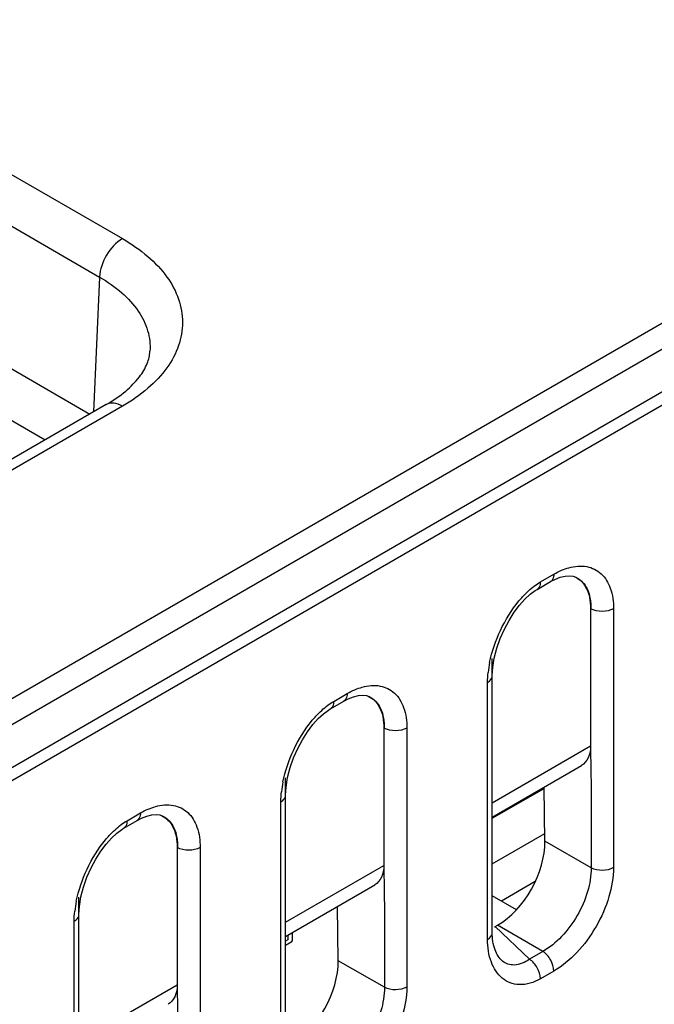
# Model space of a CAD drawing. Units: millimetres. Extents: x 0 to 840, y 0 to 594.
# Drawn here: x 472 to 491, y 383 to 413 of the extents above; entities that cross this region are included whole.
import ezdxf

# ---------------------------------------------------------------- set-up
doc = ezdxf.new("R2010")
doc.units = ezdxf.units.MM
doc.header["$LTSCALE"] = 46.2
doc.layers.add('00_COMPONENTS', color=7, linetype='CONTINUOUS')

msp = doc.modelspace()

# ---------------------------------------------------------------- linework, layer by layer
at = {"layer": '00_COMPONENTS', "color": 9, "linetype": 'Continuous'}
for p, q in [((518.137, 419.1), (436.562, 372.003)), ((518.49, 418.51), (436.915, 371.413)), ((430.491, 365.984), (518.593, 416.85)), ((466.814, 410.873), (474.785, 406.27)), ((466.102, 409.694), (474.079, 405.089)), ((465.849, 405.454), (473.783, 400.873)), ((474.079, 405.089), (473.895, 400.938)), ((465.143, 404.272), (472.407, 400.079)), ((474.785, 401.114), (446.501, 384.784)), ((487.653, 395.703), (488.068, 395.943)), ((489.905, 394.882), (489.905, 386.912)), ((486.026, 384.703), (486.026, 392.612)), ((481.289, 392.029), (481.704, 392.269)), ((483.541, 391.208), (483.541, 383.237)), ((486.172, 388.91), (489.198, 390.657)), ((479.662, 381.028), (479.662, 388.938)), ((474.925, 388.355), (475.34, 388.594)), ((489.214, 386.903), (487.792, 387.724)), ((477.177, 387.534), (477.177, 379.563)), ((479.808, 385.236), (482.834, 386.983)), ((473.298, 377.354), (473.298, 385.264)), ((487.73, 384.333), (486.334, 385.139)), ((487.315, 384.094), (486.26, 385.096)), ((487.73, 384.333), (487.315, 384.094)), ((482.85, 383.229), (481.428, 384.049)), ((488.068, 383.73), (487.653, 383.491)), ((473.444, 381.562), (476.47, 383.308))]:
    msp.add_line(p, q, dxfattribs=at)
at = {"layer": '00_COMPONENTS', "color": 7, "linetype": 'Continuous'}
for p, q in [((436.915, 370.101), (518.603, 417.264)), ((474.285, 401.163), (446.001, 384.833)), ((488.739, 395.856), (488.74, 395.856)), ((487.549, 395.474), (487.966, 395.715)), ((489.198, 394.879), (489.198, 390.657)), ((486.172, 384.907), (486.172, 393.353)), ((482.375, 392.182), (482.376, 392.181)), ((481.186, 391.8), (481.602, 392.04)), ((482.834, 391.205), (482.834, 386.983)), ((486.172, 388.47), (488.916, 390.055)), ((479.808, 381.233), (479.808, 389.679)), ((487.792, 387.724), (487.767, 389.391)), ((486.19, 388.44), (487.768, 389.35)), ((476.011, 388.508), (476.012, 388.507)), ((474.822, 388.126), (475.238, 388.366)), ((486.172, 387.027), (487.788, 387.96)), ((476.47, 387.531), (476.47, 383.308)), ((479.808, 384.796), (482.552, 386.381)), ((487.495, 386.484), (486.455, 385.884)), ((486.916, 385.617), (486.172, 386.047)), ((473.444, 377.558), (473.444, 386.005)), ((481.428, 384.049), (481.403, 385.717)), ((486.26, 385.096), (486.334, 385.139)), ((479.875, 384.834), (479.875, 384.691)), ((480.025, 384.673), (480.025, 384.921)), ((479.875, 384.691), (479.808, 384.653)), ((479.808, 384.531), (480.003, 384.643)), ((480.003, 384.643), (480.025, 384.673))]:
    msp.add_line(p, q, dxfattribs=at)
for points in [[(487.965, 395.714), (488.096, 395.783), (488.259, 395.848), (488.412, 395.887), (488.548, 395.897), (488.662, 395.883), (488.74, 395.856)], [(486.235, 393.363), (486.313, 393.664), (486.418, 393.963), (486.545, 394.252), (486.689, 394.522), (486.846, 394.77), (487.009, 394.987), (487.175, 395.173), (487.337, 395.324), (487.49, 395.437), (487.549, 395.474)], [(486.172, 392.827), (486.187, 393.069), (486.235, 393.363)], [(481.601, 392.04), (481.732, 392.109), (481.895, 392.174), (482.048, 392.212), (482.184, 392.223), (482.298, 392.209), (482.376, 392.181)], [(479.871, 389.689), (479.949, 389.99), (480.054, 390.289), (480.181, 390.577), (480.325, 390.848), (480.482, 391.095), (480.645, 391.313), (480.811, 391.498), (480.973, 391.649), (481.126, 391.763), (481.185, 391.8)], [(479.808, 389.152), (479.823, 389.394), (479.871, 389.689)], [(475.237, 388.366), (475.368, 388.435), (475.531, 388.5), (475.684, 388.538), (475.82, 388.549), (475.934, 388.535), (476.012, 388.507)], [(473.507, 386.015), (473.585, 386.316), (473.69, 386.615), (473.817, 386.903), (473.961, 387.174), (474.118, 387.421), (474.282, 387.639), (474.447, 387.824), (474.609, 387.975), (474.762, 388.089), (474.821, 388.125)], [(473.444, 385.478), (473.459, 385.72), (473.507, 386.015)]]:
    msp.add_lwpolyline(points, dxfattribs=at)
at = {"layer": '00_COMPONENTS', "color": 9, "linetype": 'Continuous'}
for centre in [(489.48, 392.536), (483.116, 388.862), (476.752, 385.188)]:
    msp.add_arc(centre, 3.458, 168.5112, 173.6032, dxfattribs=at)
at = {"layer": '00_COMPONENTS', "color": 7, "linetype": 'Continuous'}
for centre, major_axis, ratio, start_param, end_param in [((486.305, 386.869), (1.022, 1.835), 0.588379, -2.364255, -0.795361), ((486.249, 385.191), (0.039, 0.102), 0.648607, -2.752146, -2.468191), ((479.942, 383.195), (1.022, 1.835), 0.588379, -2.364255, -0.795361)]:
    msp.add_ellipse(centre, major_axis=major_axis, ratio=ratio, start_param=start_param, end_param=end_param, dxfattribs=at)
at = {"layer": '00_COMPONENTS', "color": 9, "linetype": 'Continuous'}
for points, knots in [([(474.785, 406.27), (474.582, 406.154), (474.257, 405.785), (474.089, 405.326), (474.079, 405.089)], [0, 0, 0, 0, 0.496692, 1, 1, 1, 1]), ([(474.785, 406.27), (475.062, 406.11), (475.565, 405.764), (476.166, 405.133), (476.546, 404.434), (476.678, 403.692), (476.546, 402.951), (476.166, 402.251), (475.565, 401.62), (475.062, 401.274), (474.785, 401.114)], [0, 0, 0, 0, 0.144884, 0.274531, 0.391112, 0.500001, 0.60889, 0.725471, 0.855117, 1, 1, 1, 1]), ([(474.079, 405.089), (474.323, 404.948), (474.763, 404.643), (475.281, 404.081), (475.593, 403.458), (475.646, 403.015), (475.632, 402.805)], [0, 0, 0, 0, 0.290922, 0.549797, 0.781961, 1, 1, 1, 1]), ([(474.785, 401.114), (474.702, 401.161), (474.537, 401.23), (474.352, 401.202), (474.285, 401.163)], [0, 0, 0, 0, 0.550784, 1, 1, 1, 1]), ([(488.533, 396.142), (488.709, 396.191), (489.07, 396.23), (489.568, 395.987), (489.857, 395.488), (489.905, 395.094), (489.905, 394.882)], [0, 0, 0, 0, 0.249112, 0.471736, 0.711843, 1, 1, 1, 1]), ([(488.068, 395.943), (488.068, 395.918), (488.062, 395.834), (488.018, 395.745), (487.966, 395.715)], [0, 0, 0, 0, 0.293802, 1, 1, 1, 1]), ([(488.74, 395.856), (488.893, 395.782), (489.17, 395.476), (489.207, 395.084), (489.205, 394.878)], [0, 0, 0, 0, 0.451618, 1, 1, 1, 1]), ([(486.993, 395.12), (487.03, 395.165), (487.177, 395.333), (487.342, 395.487), (487.475, 395.586)], [0, 0, 0, 0, 0.259483, 1, 1, 1, 1]), ([(487.653, 395.703), (487.653, 395.678), (487.647, 395.593), (487.602, 395.504), (487.55, 395.474)], [0, 0, 0, 0, 0.294048, 1, 1, 1, 1]), ([(486.091, 393.225), (486.16, 393.564), (486.392, 394.237), (486.764, 394.844), (486.993, 395.12)], [0, 0, 0, 0, 0.491378, 1, 1, 1, 1]), ([(489.905, 394.882), (489.8, 394.822), (489.551, 394.774), (489.303, 394.822), (489.198, 394.882)], [0, 0, 0, 0, 0.499581, 1, 1, 1, 1]), ([(486.026, 392.612), (486.048, 392.625), (486.118, 392.672), (486.172, 392.756), (486.172, 392.816)], [0, 0, 0, 0, 0.295509, 1, 1, 1, 1]), ([(482.169, 392.468), (482.345, 392.517), (482.706, 392.556), (483.204, 392.312), (483.493, 391.813), (483.541, 391.42), (483.541, 391.208)], [0, 0, 0, 0, 0.249112, 0.471736, 0.711843, 1, 1, 1, 1]), ([(481.704, 392.269), (481.704, 392.244), (481.698, 392.159), (481.654, 392.071), (481.602, 392.04)], [0, 0, 0, 0, 0.293802, 1, 1, 1, 1]), ([(482.376, 392.181), (482.529, 392.107), (482.806, 391.801), (482.843, 391.41), (482.842, 391.203)], [0, 0, 0, 0, 0.451618, 1, 1, 1, 1]), ([(480.629, 391.446), (480.666, 391.49), (480.813, 391.659), (480.978, 391.813), (481.111, 391.912)], [0, 0, 0, 0, 0.259483, 1, 1, 1, 1]), ([(481.289, 392.029), (481.289, 392.004), (481.283, 391.919), (481.238, 391.83), (481.186, 391.8)], [0, 0, 0, 0, 0.294048, 1, 1, 1, 1]), ([(479.727, 389.551), (479.796, 389.89), (480.028, 390.562), (480.4, 391.17), (480.629, 391.446)], [0, 0, 0, 0, 0.491378, 1, 1, 1, 1]), ([(483.541, 391.208), (483.436, 391.148), (483.188, 391.1), (482.939, 391.148), (482.834, 391.208)], [0, 0, 0, 0, 0.499581, 1, 1, 1, 1]), ([(489.197, 390.657), (489.197, 390.342), (489.214, 389.715), (489.217, 388.776), (489.212, 387.839), (489.214, 387.215), (489.214, 386.903)], [0, 0, 0, 0, 0.251224, 0.501397, 0.750483, 1, 1, 1, 1]), ([(479.662, 388.938), (479.684, 388.951), (479.754, 388.998), (479.808, 389.082), (479.808, 389.142)], [0, 0, 0, 0, 0.295509, 1, 1, 1, 1]), ([(475.805, 388.794), (475.982, 388.843), (476.342, 388.881), (476.84, 388.638), (477.129, 388.139), (477.177, 387.746), (477.177, 387.534)], [0, 0, 0, 0, 0.249112, 0.471736, 0.711843, 1, 1, 1, 1]), ([(475.34, 388.594), (475.34, 388.569), (475.334, 388.485), (475.29, 388.397), (475.238, 388.366)], [0, 0, 0, 0, 0.293802, 1, 1, 1, 1]), ([(476.012, 388.507), (476.165, 388.433), (476.442, 388.127), (476.48, 387.736), (476.478, 387.529)], [0, 0, 0, 0, 0.451618, 1, 1, 1, 1]), ([(474.265, 387.771), (474.302, 387.816), (474.449, 387.985), (474.614, 388.139), (474.747, 388.238)], [0, 0, 0, 0, 0.259483, 1, 1, 1, 1]), ([(474.925, 388.355), (474.925, 388.33), (474.919, 388.245), (474.874, 388.156), (474.822, 388.126)], [0, 0, 0, 0, 0.294048, 1, 1, 1, 1]), ([(473.364, 385.877), (473.432, 386.216), (473.664, 386.888), (474.036, 387.496), (474.265, 387.771)], [0, 0, 0, 0, 0.491378, 1, 1, 1, 1]), ([(477.177, 387.534), (477.072, 387.473), (476.824, 387.425), (476.575, 387.473), (476.47, 387.534)], [0, 0, 0, 0, 0.499581, 1, 1, 1, 1]), ([(482.833, 386.982), (482.833, 386.668), (482.85, 386.041), (482.853, 385.102), (482.848, 384.165), (482.85, 383.541), (482.85, 383.229)], [0, 0, 0, 0, 0.251224, 0.501397, 0.750483, 1, 1, 1, 1]), ([(489.214, 386.903), (489.216, 386.659), (489.128, 386.145), (488.812, 385.422), (488.344, 384.786), (487.942, 384.453), (487.73, 384.333)], [0, 0, 0, 0, 0.23747, 0.499896, 0.762369, 1, 1, 1, 1]), ([(489.905, 386.912), (489.905, 386.61), (489.792, 385.976), (489.399, 385.083), (488.823, 384.296), (488.329, 383.881), (488.068, 383.73)], [0, 0, 0, 0, 0.237187, 0.499896, 0.762652, 1, 1, 1, 1]), ([(489.905, 386.912), (489.803, 386.853), (489.561, 386.804), (489.319, 386.847), (489.214, 386.903)], [0, 0, 0, 0, 0.497228, 1, 1, 1, 1]), ([(473.298, 385.264), (473.32, 385.277), (473.39, 385.324), (473.444, 385.408), (473.444, 385.468)], [0, 0, 0, 0, 0.295509, 1, 1, 1, 1]), ([(486.026, 384.703), (486.048, 384.715), (486.118, 384.762), (486.172, 384.846), (486.172, 384.907)], [0, 0, 0, 0, 0.295509, 1, 1, 1, 1]), ([(487.315, 384.094), (487.178, 383.999), (486.952, 383.891), (486.653, 383.931), (486.415, 384.066), (486.211, 384.41), (486.172, 384.729), (486.172, 384.907)], [0, 0, 0, 0, 0.272488, 0.379179, 0.481932, 0.709672, 1, 1, 1, 1]), ([(487.653, 383.491), (487.457, 383.378), (487.128, 383.269), (486.715, 383.353), (486.378, 383.555), (486.084, 384.025), (486.026, 384.465), (486.026, 384.703)], [0, 0, 0, 0, 0.266016, 0.378902, 0.488043, 0.720432, 1, 1, 1, 1]), ([(488.068, 383.73), (488.068, 383.848), (487.989, 384.082), (487.831, 384.27), (487.73, 384.333)], [0, 0, 0, 0, 0.497229, 1, 1, 1, 1]), ([(487.653, 383.491), (487.653, 383.608), (487.574, 383.842), (487.416, 384.03), (487.315, 384.094)], [0, 0, 0, 0, 0.497229, 1, 1, 1, 1]), ([(476.47, 383.308), (476.47, 382.994), (476.486, 382.367), (476.489, 381.427), (476.484, 380.491), (476.486, 379.867), (476.486, 379.554)], [0, 0, 0, 0, 0.251224, 0.501397, 0.750483, 1, 1, 1, 1]), ([(482.85, 383.229), (482.852, 382.985), (482.765, 382.47), (482.448, 381.748), (481.981, 381.112), (481.578, 380.779), (481.366, 380.659)], [0, 0, 0, 0, 0.23747, 0.499896, 0.762369, 1, 1, 1, 1]), ([(483.541, 383.237), (483.541, 382.936), (483.428, 382.301), (483.035, 381.409), (482.459, 380.622), (481.965, 380.207), (481.704, 380.056)], [0, 0, 0, 0, 0.237187, 0.499896, 0.762652, 1, 1, 1, 1]), ([(483.541, 383.237), (483.439, 383.179), (483.197, 383.13), (482.955, 383.173), (482.85, 383.229)], [0, 0, 0, 0, 0.497228, 1, 1, 1, 1])]:
    msp.add_open_spline(points, degree=3, knots=knots, dxfattribs=at)
at = {"layer": '00_COMPONENTS', "color": 7, "linetype": 'Continuous'}
for points, knots in [([(474.285, 401.163), (474.496, 401.285), (474.867, 401.536), (475.297, 401.969), (475.555, 402.391), (475.624, 402.677), (475.632, 402.805)], [0, 0, 0, 0, 0.332707, 0.607334, 0.825142, 1, 1, 1, 1]), ([(488.914, 395.725), (488.961, 395.678), (489.145, 395.433), (489.198, 395.114), (489.198, 394.879)], [0, 0, 0, 0, 0.221472, 1, 1, 1, 1]), ([(482.55, 392.051), (482.597, 392.003), (482.781, 391.759), (482.834, 391.44), (482.834, 391.205)], [0, 0, 0, 0, 0.221472, 1, 1, 1, 1]), ([(489.197, 390.657), (489.197, 390.532), (489.164, 390.296), (489.007, 390.107), (488.916, 390.055)], [0, 0, 0, 0, 0.544793, 1, 1, 1, 1]), ([(476.186, 388.377), (476.233, 388.329), (476.417, 388.085), (476.47, 387.766), (476.47, 387.531)], [0, 0, 0, 0, 0.221472, 1, 1, 1, 1]), ([(482.833, 386.982), (482.833, 386.857), (482.8, 386.622), (482.643, 386.433), (482.552, 386.381)], [0, 0, 0, 0, 0.544793, 1, 1, 1, 1]), ([(476.47, 383.308), (476.47, 383.183), (476.436, 382.948), (476.279, 382.759), (476.189, 382.706)], [0, 0, 0, 0, 0.544793, 1, 1, 1, 1])]:
    msp.add_open_spline(points, degree=3, knots=knots, dxfattribs=at)
at = {"layer": '00_COMPONENTS', "color": 9, "linetype": 'Continuous'}
for points in [[(488.068, 395.943), (488.145, 395.987), (488.224, 396.027), (488.305, 396.062)], [(488.305, 396.062), (488.379, 396.093), (488.455, 396.121), (488.533, 396.142)], [(487.475, 395.586), (487.532, 395.628), (487.592, 395.668), (487.653, 395.703)], [(486.026, 392.612), (486.026, 392.715), (486.032, 392.819), (486.044, 392.921)], [(481.941, 392.388), (482.015, 392.419), (482.091, 392.447), (482.169, 392.468)], [(481.704, 392.269), (481.781, 392.313), (481.86, 392.353), (481.941, 392.388)], [(481.111, 391.912), (481.168, 391.954), (481.228, 391.994), (481.289, 392.029)], [(479.662, 388.938), (479.662, 389.041), (479.668, 389.145), (479.68, 389.247)], [(475.577, 388.713), (475.651, 388.745), (475.727, 388.772), (475.805, 388.794)], [(475.34, 388.594), (475.417, 388.639), (475.496, 388.679), (475.577, 388.713)], [(474.747, 388.238), (474.804, 388.28), (474.864, 388.319), (474.925, 388.355)], [(473.298, 385.264), (473.298, 385.367), (473.304, 385.47), (473.316, 385.573)]]:
    msp.add_open_spline(points, degree=3, dxfattribs=at)
at = {"layer": '00_COMPONENTS', "color": 7, "linetype": 'Continuous'}
for points in [[(488.716, 395.867), (488.789, 395.832), (488.857, 395.783), (488.914, 395.725)], [(482.352, 392.193), (482.425, 392.157), (482.493, 392.109), (482.55, 392.051)], [(475.988, 388.518), (476.062, 388.483), (476.129, 388.434), (476.186, 388.377)]]:
    msp.add_open_spline(points, degree=3, dxfattribs=at)

doc.saveas('drawing.dxf')
